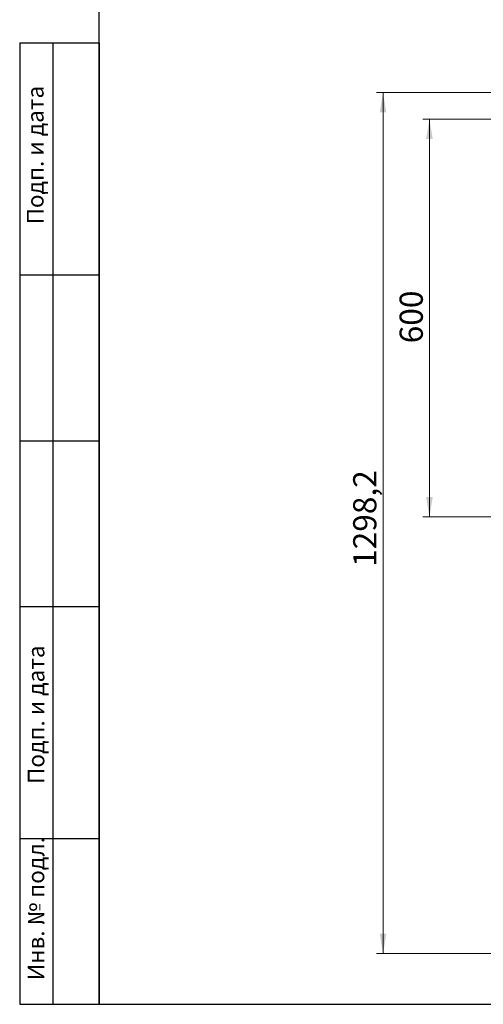
# Model space of a CAD drawing. Units: millimetres. Extents: x 80 to 4200, y -8 to 2920.
# Drawn here: x 80 to 779, y 50 to 1535 of the extents above; entities that cross this region are included whole.
import ezdxf

# ---------------------------------------------------------------- set-up
doc = ezdxf.new("R2010")
doc.units = ezdxf.units.MM
doc.styles.add('SLDTEXTSTYLE0', font='TXT', dxfattribs={"width": 0.7, "bigfont": 'bigfont'})
doc.styles.add('SLDTEXTSTYLE1', font='TXT', dxfattribs={"width": 0.7})
doc.dimstyles.new('SLDDIMSTYLE0', dxfattribs={"dimtxt": 35, "dimasz": 30, "dimexe": 0, "dimexo": 0.0625, "dimgap": 8.75, "dimtad": 2, "dimdec": 1, "dimrnd": 1e-09, "dimzin": 12, "dimdsep": 46, "dimtxsty": 'SLDTEXTSTYLE1', "dimsah": 1, "dimcen": 0.09, "dimadec": 0, "dimazin": 3, "dimtfac": 1, "dimtofl": 0, "dimtmove": 0, "dimatfit": 3, "dimfxl": 1, "dimfrac": 2, "dimtolj": 1, "dimtzin": 12, "dimarcsym": 0})

# ---------------------------------------------------------------- blocks, each defined once
blk = doc.blocks.new('_D_14')
at = {"color": 7, "linetype": 'Continuous', "lineweight": 0, "ltscale": 10}
for p, q in [((850.3, 1425), (617.9, 1425)), ((627.9, 126.7), (627.9, 1425)), ((850.3, 126.7), (617.9, 126.7))]:
    blk.add_line(p, q, dxfattribs=at)
at = {"color": 7, "linetype": 'Continuous', "lineweight": 18, "ltscale": 10}
for points in [[(627.9, 1425), (622.9, 1395), (632.9, 1395)], [(627.9, 126.7), (632.9, 156.7), (622.9, 156.7)]]:
    blk.add_solid(points, dxfattribs=at)
at = {"color": 7, "linetype": 'Continuous', "lineweight": 18, "ltscale": 10, "insert": (582.9, 709.7), "char_height": 35, "attachment_point": 1, "rotation": 90, "style": 'SLDTEXTSTYLE1'}
blk.add_mtext('1298,2', dxfattribs=at)
blk = doc.blocks.new('_D_15')
at = {"color": 7, "linetype": 'Continuous', "lineweight": 0, "ltscale": 10}
for p, q in [((850.3, 1385), (687.9, 1385)), ((697.9, 785), (697.9, 1385)), ((850.3, 785), (687.9, 785))]:
    blk.add_line(p, q, dxfattribs=at)
at = {"color": 7, "linetype": 'Continuous', "lineweight": 18, "ltscale": 10}
for points in [[(697.9, 1385), (692.9, 1355), (702.9, 1355)], [(697.9, 785), (702.9, 815), (692.9, 815)]]:
    blk.add_solid(points, dxfattribs=at)
at = {"color": 7, "linetype": 'Continuous', "lineweight": 18, "ltscale": 10, "insert": (652.9, 1046.9), "char_height": 35, "attachment_point": 1, "rotation": 90, "style": 'SLDTEXTSTYLE1'}
blk.add_mtext('600', dxfattribs=at)

msp = doc.modelspace()

# ---------------------------------------------------------------- linework, layer by layer
at = {"color": 7, "linetype": 'Continuous', "lineweight": 25, "ltscale": 10}
for p, q in [((200, 50), (200, 2920)), ((80, 1500), (200, 1500)), ((80, 1500), (80, 50)), ((130, 1500), (130, 50)), ((200, 1500), (200, 50)), ((80, 1150), (200, 1150)), ((80, 900), (200, 900)), ((80, 650), (200, 650)), ((80, 300), (200, 300)), ((80, 50), (200, 50)), ((200, 50), (4150, 50))]:
    msp.add_line(p, q, dxfattribs=at)

# ---------------------------------------------------------------- texts
at = {"color": 7, "linetype": 'Continuous', "lineweight": 0, "ltscale": 10, "char_height": 25, "attachment_point": 1, "rotation": 90, "style": 'SLDTEXTSTYLE0'}
for s, insert in [('Подп. и дата', (91.015706, 1226.176292)), ('Подп. и дата', (92.199422, 382.256758)), ('Инв. № подл.', (92.046531, 86.086694))]:
    msp.add_mtext(s, dxfattribs=dict(at, insert=insert))

# ---------------------------------------------------------------- dimensions: what is measured, and where the dimension line sits
at = {"color": 7, "linetype": 'Continuous', "lineweight": 18, "ltscale": 10}
for base, p1, p2, picture, middle in [((627.863176, 1424.954158), (850.327178, 126.724525), (850.327178, 1424.954158), '_D_14', (627.863176, 775.839341)), ((697.863176, 1384.954158), (850.327178, 784.954158), (850.327178, 1384.954158), '_D_15', (697.863176, 1084.954158))]:
    dim = msp.add_linear_dim(base=base, p1=p1, p2=p2, angle=90, dimstyle='SLDDIMSTYLE0', dxfattribs=at)
    dim.commit()
    dim.dimension.update_dxf_attribs({"geometry": picture, "text_midpoint": middle, "dimtype": 160})

doc.saveas('drawing.dxf')
